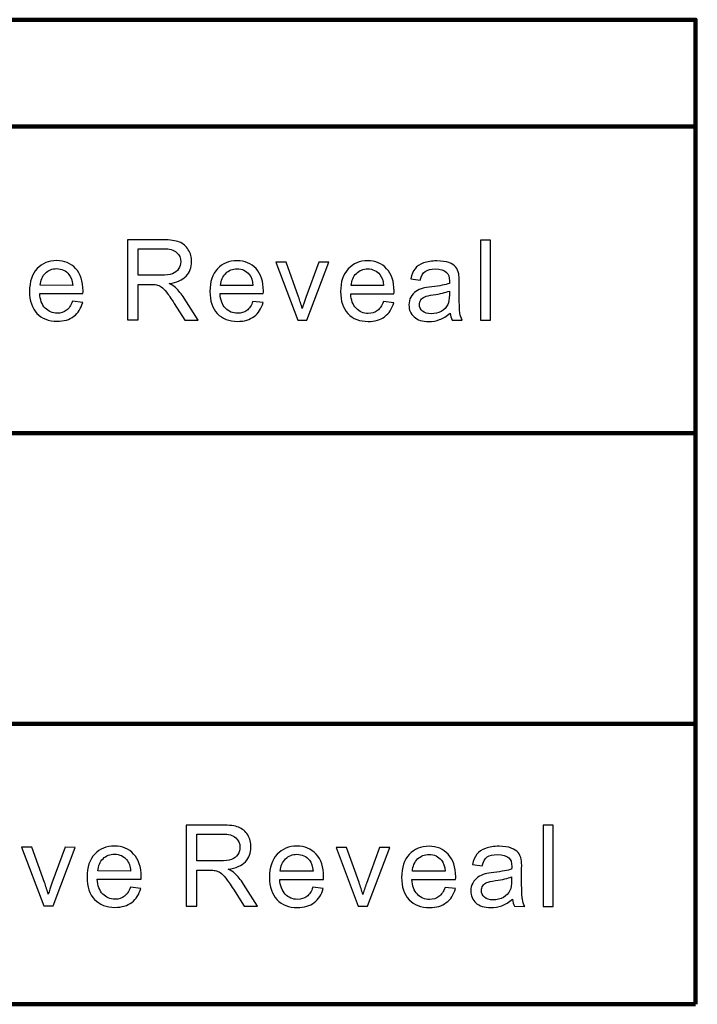
# Model space of a CAD drawing. Units: millimetres. Extents: x 23 to 1077, y 79 to 897.
# Drawn here: x 940 to 1018, y 710 to 823 of the extents above; entities that cross this region are included whole.
import ezdxf
from ezdxf.lldxf.tags import DXFTag

# ---------------------------------------------------------------- set-up
doc = ezdxf.new("R2010")
doc.units = ezdxf.units.MM
doc.layers.add('layer 1', color=7, linetype='Continuous')
tags = doc.linetypes.add('New Line1', pattern=[1.3, 0.6, -0.7]).pattern_tags.tags
tags[6:7] = [DXFTag(74, 4), DXFTag(75, 0), DXFTag(340, '0'), DXFTag(46, 1.0), DXFTag(50, 0.0), DXFTag(44, 0.0), DXFTag(45, 0.0)]
tags[4:5] = [DXFTag(74, 4), DXFTag(75, 0), DXFTag(340, '0'), DXFTag(46, 1.0), DXFTag(50, 0.0), DXFTag(44, 0.0), DXFTag(45, 0.0)]
tags = doc.linetypes.add('New Line2', pattern=[4.5, 2.2, -2.3]).pattern_tags.tags
tags[6:7] = [DXFTag(74, 4), DXFTag(75, 0), DXFTag(340, '0'), DXFTag(46, 1.0), DXFTag(50, 0.0), DXFTag(44, 0.0), DXFTag(45, 0.0)]
tags[4:5] = [DXFTag(74, 4), DXFTag(75, 0), DXFTag(340, '0'), DXFTag(46, 1.0), DXFTag(50, 0.0), DXFTag(44, 0.0), DXFTag(45, 0.0)]
tags = doc.linetypes.add('New Line3', pattern=[2.6, 1, -1.6]).pattern_tags.tags
tags[6:7] = [DXFTag(74, 4), DXFTag(75, 0), DXFTag(340, '0'), DXFTag(46, 1.0), DXFTag(50, 0.0), DXFTag(44, 0.0), DXFTag(45, 0.0)]
tags[4:5] = [DXFTag(74, 4), DXFTag(75, 0), DXFTag(340, '0'), DXFTag(46, 1.0), DXFTag(50, 0.0), DXFTag(44, 0.0), DXFTag(45, 0.0)]

msp = doc.modelspace()

# ---------------------------------------------------------------- linework, layer by layer
at = {"layer": 'layer 1', "lineweight": 100}
msp.add_open_spline([(1017.63, 709.67), (1017.63, 709.67), (858.03, 709.67), (858.03, 709.67), (858.03, 709.67), (858.03, 709.67), (858.03, 822.85), (858.03, 822.85), (858.03, 822.85), (858.03, 822.85), (1017.63, 822.85), (1017.63, 822.85), (1017.63, 822.85), (1017.63, 822.85), (1017.63, 709.67), (1017.63, 709.67)], degree=3, knots=[0, 0, 0, 0, 0.25, 0.25, 0.25, 0.25, 0.5, 0.5, 0.5, 0.5, 0.75, 0.75, 0.75, 0.75, 1, 1, 1, 1], dxfattribs=at)
at = {"layer": 'layer 1', "linetype": 'New Line2', "lineweight": 100}
msp.add_open_spline([(858.03, 810.58), (858.03, 810.58), (1017.84, 810.58), (1017.84, 810.58)], degree=3, dxfattribs=at)
at = {"layer": 'layer 1'}
for points, knots in [([(952.33, 788.33), (952.33, 788.33), (952.34, 797.54), (952.34, 797.54), (952.34, 797.54), (952.34, 797.54), (956.42, 797.54), (956.42, 797.54), (956.42, 797.54), (957.24, 797.54), (957.86, 797.45), (958.29, 797.29), (958.29, 797.29), (958.72, 797.12), (959.06, 796.83), (959.31, 796.41), (959.31, 796.41), (959.57, 795.99), (959.7, 795.53), (959.7, 795.02), (959.7, 795.02), (959.69, 794.37), (959.48, 793.82), (959.06, 793.37), (959.06, 793.37), (958.64, 792.92), (957.98, 792.64), (957.1, 792.52), (957.1, 792.52), (957.42, 792.36), (957.67, 792.21), (957.83, 792.06), (957.83, 792.06), (958.19, 791.73), (958.53, 791.32), (958.84, 790.83), (958.84, 790.83), (958.84, 790.83), (960.44, 788.32), (960.44, 788.32), (960.44, 788.32), (960.44, 788.32), (958.91, 788.32), (958.91, 788.32), (958.91, 788.32), (958.91, 788.32), (957.69, 790.24), (957.69, 790.24), (957.69, 790.24), (957.34, 790.79), (957.05, 791.22), (956.81, 791.51), (956.81, 791.51), (956.59, 791.8), (956.38, 792.01), (956.2, 792.13), (956.2, 792.13), (956.02, 792.24), (955.83, 792.33), (955.64, 792.37), (955.64, 792.37), (955.5, 792.4), (955.28, 792.42), (954.96, 792.42), (954.96, 792.42), (954.96, 792.42), (953.55, 792.42), (953.55, 792.42), (953.55, 792.42), (953.55, 792.42), (953.55, 788.33), (953.55, 788.33), (953.55, 788.33), (953.55, 788.33), (952.33, 788.33), (952.33, 788.33)], [0, 0, 0, 0, 0.052632, 0.052632, 0.052632, 0.052632, 0.105263, 0.105263, 0.105263, 0.105263, 0.157895, 0.157895, 0.157895, 0.157895, 0.210526, 0.210526, 0.210526, 0.210526, 0.263158, 0.263158, 0.263158, 0.263158, 0.315789, 0.315789, 0.315789, 0.315789, 0.368421, 0.368421, 0.368421, 0.368421, 0.421053, 0.421053, 0.421053, 0.421053, 0.473684, 0.473684, 0.473684, 0.473684, 0.526316, 0.526316, 0.526316, 0.526316, 0.578947, 0.578947, 0.578947, 0.578947, 0.631579, 0.631579, 0.631579, 0.631579, 0.684211, 0.684211, 0.684211, 0.684211, 0.736842, 0.736842, 0.736842, 0.736842, 0.789474, 0.789474, 0.789474, 0.789474, 0.842105, 0.842105, 0.842105, 0.842105, 0.894737, 0.894737, 0.894737, 0.894737, 0.947368, 0.947368, 0.947368, 0.947368, 1, 1, 1, 1]), ([(992.91, 788.3), (992.91, 788.3), (992.92, 797.51), (992.92, 797.51), (992.92, 797.51), (992.92, 797.51), (994.05, 797.51), (994.05, 797.51), (994.05, 797.51), (994.05, 797.51), (994.04, 788.29), (994.04, 788.29), (994.04, 788.29), (994.04, 788.29), (992.91, 788.3), (992.91, 788.3)], [0, 0, 0, 0, 0.25, 0.25, 0.25, 0.25, 0.5, 0.5, 0.5, 0.5, 0.75, 0.75, 0.75, 0.75, 1, 1, 1, 1]), ([(953.55, 793.47), (953.55, 793.47), (956.17, 793.47), (956.17, 793.47), (956.17, 793.47), (956.73, 793.47), (957.16, 793.53), (957.48, 793.64), (957.48, 793.64), (957.79, 793.76), (958.03, 793.94), (958.19, 794.2), (958.19, 794.2), (958.36, 794.45), (958.44, 794.72), (958.44, 795.02), (958.44, 795.02), (958.44, 795.46), (958.28, 795.81), (957.97, 796.1), (957.97, 796.1), (957.65, 796.38), (957.15, 796.52), (956.47, 796.52), (956.47, 796.52), (956.47, 796.52), (953.55, 796.52), (953.55, 796.52), (953.55, 796.52), (953.55, 796.52), (953.55, 793.47), (953.55, 793.47)], [0, 0, 0, 0, 0.125, 0.125, 0.125, 0.125, 0.25, 0.25, 0.25, 0.25, 0.375, 0.375, 0.375, 0.375, 0.5, 0.5, 0.5, 0.5, 0.625, 0.625, 0.625, 0.625, 0.75, 0.75, 0.75, 0.75, 0.875, 0.875, 0.875, 0.875, 1, 1, 1, 1]), ([(946, 790.48), (946, 790.48), (947.17, 790.34), (947.17, 790.34), (947.17, 790.34), (946.98, 789.65), (946.64, 789.12), (946.15, 788.75), (946.15, 788.75), (945.65, 788.37), (945.01, 788.18), (944.23, 788.19), (944.23, 788.19), (943.26, 788.19), (942.48, 788.49), (941.91, 789.09), (941.91, 789.09), (941.34, 789.69), (941.06, 790.53), (941.06, 791.62), (941.06, 791.62), (941.06, 792.74), (941.35, 793.61), (941.93, 794.23), (941.93, 794.23), (942.51, 794.85), (943.26, 795.16), (944.18, 795.16), (944.18, 795.16), (945.07, 795.16), (945.8, 794.85), (946.36, 794.25), (946.36, 794.25), (946.93, 793.64), (947.21, 792.78), (947.21, 791.68), (947.21, 791.68), (947.21, 791.61), (947.21, 791.51), (947.2, 791.38), (947.2, 791.38), (947.2, 791.38), (942.23, 791.38), (942.23, 791.38), (942.23, 791.38), (942.27, 790.65), (942.47, 790.09), (942.85, 789.7), (942.85, 789.7), (943.22, 789.31), (943.68, 789.11), (944.24, 789.11), (944.24, 789.11), (944.65, 789.11), (945.01, 789.22), (945.3, 789.44), (945.3, 789.44), (945.6, 789.66), (945.83, 790), (946, 790.48)], [0, 0, 0, 0, 0.066667, 0.066667, 0.066667, 0.066667, 0.133333, 0.133333, 0.133333, 0.133333, 0.2, 0.2, 0.2, 0.2, 0.266667, 0.266667, 0.266667, 0.266667, 0.333333, 0.333333, 0.333333, 0.333333, 0.4, 0.4, 0.4, 0.4, 0.466667, 0.466667, 0.466667, 0.466667, 0.533333, 0.533333, 0.533333, 0.533333, 0.6, 0.6, 0.6, 0.6, 0.666667, 0.666667, 0.666667, 0.666667, 0.733333, 0.733333, 0.733333, 0.733333, 0.8, 0.8, 0.8, 0.8, 0.866667, 0.866667, 0.866667, 0.866667, 0.933333, 0.933333, 0.933333, 0.933333, 1, 1, 1, 1]), ([(966.74, 790.47), (966.74, 790.47), (967.91, 790.32), (967.91, 790.32), (967.91, 790.32), (967.72, 789.64), (967.38, 789.11), (966.88, 788.73), (966.88, 788.73), (966.38, 788.36), (965.75, 788.17), (964.97, 788.17), (964.97, 788.17), (964, 788.17), (963.22, 788.47), (962.65, 789.07), (962.65, 789.07), (962.08, 789.67), (961.8, 790.51), (961.8, 791.6), (961.8, 791.6), (961.8, 792.72), (962.09, 793.59), (962.67, 794.21), (962.67, 794.21), (963.25, 794.83), (963.99, 795.14), (964.92, 795.14), (964.92, 795.14), (965.81, 795.14), (966.54, 794.84), (967.1, 794.23), (967.1, 794.23), (967.67, 793.62), (967.95, 792.77), (967.95, 791.67), (967.95, 791.67), (967.95, 791.6), (967.95, 791.5), (967.94, 791.36), (967.94, 791.36), (967.94, 791.36), (962.97, 791.37), (962.97, 791.37), (962.97, 791.37), (963.01, 790.63), (963.21, 790.07), (963.59, 789.68), (963.59, 789.68), (963.96, 789.29), (964.42, 789.1), (964.98, 789.1), (964.98, 789.1), (965.39, 789.1), (965.75, 789.21), (966.04, 789.42), (966.04, 789.42), (966.34, 789.64), (966.57, 789.99), (966.74, 790.47)], [0, 0, 0, 0, 0.066667, 0.066667, 0.066667, 0.066667, 0.133333, 0.133333, 0.133333, 0.133333, 0.2, 0.2, 0.2, 0.2, 0.266667, 0.266667, 0.266667, 0.266667, 0.333333, 0.333333, 0.333333, 0.333333, 0.4, 0.4, 0.4, 0.4, 0.466667, 0.466667, 0.466667, 0.466667, 0.533333, 0.533333, 0.533333, 0.533333, 0.6, 0.6, 0.6, 0.6, 0.666667, 0.666667, 0.666667, 0.666667, 0.733333, 0.733333, 0.733333, 0.733333, 0.8, 0.8, 0.8, 0.8, 0.866667, 0.866667, 0.866667, 0.866667, 0.933333, 0.933333, 0.933333, 0.933333, 1, 1, 1, 1]), ([(971.9, 788.31), (971.9, 788.31), (969.36, 794.99), (969.36, 794.99), (969.36, 794.99), (969.36, 794.99), (970.56, 794.99), (970.56, 794.99), (970.56, 794.99), (970.56, 794.99), (971.99, 790.99), (971.99, 790.99), (971.99, 790.99), (972.14, 790.56), (972.28, 790.11), (972.41, 789.64), (972.41, 789.64), (972.51, 790), (972.65, 790.42), (972.83, 790.91), (972.83, 790.91), (972.83, 790.91), (974.32, 794.98), (974.32, 794.98), (974.32, 794.98), (974.32, 794.98), (975.48, 794.98), (975.48, 794.98), (975.48, 794.98), (975.48, 794.98), (972.95, 788.31), (972.95, 788.31), (972.95, 788.31), (972.95, 788.31), (971.9, 788.31), (971.9, 788.31)], [0, 0, 0, 0, 0.111111, 0.111111, 0.111111, 0.111111, 0.222222, 0.222222, 0.222222, 0.222222, 0.333333, 0.333333, 0.333333, 0.333333, 0.444444, 0.444444, 0.444444, 0.444444, 0.555556, 0.555556, 0.555556, 0.555556, 0.666667, 0.666667, 0.666667, 0.666667, 0.777778, 0.777778, 0.777778, 0.777778, 0.888889, 0.888889, 0.888889, 0.888889, 1, 1, 1, 1]), ([(981.76, 790.45), (981.76, 790.45), (982.93, 790.31), (982.93, 790.31), (982.93, 790.31), (982.74, 789.62), (982.4, 789.1), (981.9, 788.72), (981.9, 788.72), (981.4, 788.34), (980.77, 788.16), (979.99, 788.16), (979.99, 788.16), (979.02, 788.16), (978.24, 788.46), (977.67, 789.06), (977.67, 789.06), (977.1, 789.66), (976.82, 790.5), (976.82, 791.59), (976.82, 791.59), (976.82, 792.71), (977.11, 793.58), (977.69, 794.2), (977.69, 794.2), (978.27, 794.82), (979.01, 795.13), (979.94, 795.13), (979.94, 795.13), (980.83, 795.13), (981.56, 794.82), (982.12, 794.22), (982.12, 794.22), (982.69, 793.61), (982.97, 792.75), (982.97, 791.65), (982.97, 791.65), (982.97, 791.58), (982.97, 791.48), (982.96, 791.35), (982.96, 791.35), (982.96, 791.35), (977.99, 791.35), (977.99, 791.35), (977.99, 791.35), (978.03, 790.62), (978.23, 790.06), (978.61, 789.67), (978.61, 789.67), (978.98, 789.28), (979.44, 789.08), (980, 789.08), (980, 789.08), (980.41, 789.08), (980.77, 789.19), (981.06, 789.41), (981.06, 789.41), (981.36, 789.63), (981.59, 789.98), (981.76, 790.45)], [0, 0, 0, 0, 0.066667, 0.066667, 0.066667, 0.066667, 0.133333, 0.133333, 0.133333, 0.133333, 0.2, 0.2, 0.2, 0.2, 0.266667, 0.266667, 0.266667, 0.266667, 0.333333, 0.333333, 0.333333, 0.333333, 0.4, 0.4, 0.4, 0.4, 0.466667, 0.466667, 0.466667, 0.466667, 0.533333, 0.533333, 0.533333, 0.533333, 0.6, 0.6, 0.6, 0.6, 0.666667, 0.666667, 0.666667, 0.666667, 0.733333, 0.733333, 0.733333, 0.733333, 0.8, 0.8, 0.8, 0.8, 0.866667, 0.866667, 0.866667, 0.866667, 0.933333, 0.933333, 0.933333, 0.933333, 1, 1, 1, 1]), ([(989.42, 789.12), (989, 788.77), (988.59, 788.52), (988.21, 788.37), (988.21, 788.37), (987.82, 788.22), (987.4, 788.15), (986.96, 788.15), (986.96, 788.15), (986.23, 788.15), (985.66, 788.33), (985.27, 788.69), (985.27, 788.69), (984.88, 789.05), (984.68, 789.5), (984.68, 790.06), (984.68, 790.06), (984.68, 790.39), (984.75, 790.69), (984.9, 790.96), (984.9, 790.96), (985.05, 791.23), (985.25, 791.44), (985.49, 791.61), (985.49, 791.61), (985.73, 791.77), (986, 791.89), (986.3, 791.98), (986.3, 791.98), (986.52, 792.03), (986.86, 792.09), (987.31, 792.14), (987.31, 792.14), (988.22, 792.25), (988.89, 792.38), (989.33, 792.53), (989.33, 792.53), (989.33, 792.69), (989.33, 792.79), (989.33, 792.83), (989.33, 792.83), (989.33, 793.29), (989.23, 793.61), (989.01, 793.8), (989.01, 793.8), (988.72, 794.06), (988.29, 794.19), (987.73, 794.19), (987.73, 794.19), (987.19, 794.19), (986.8, 794.09), (986.55, 793.91), (986.55, 793.91), (986.29, 793.72), (986.11, 793.39), (985.98, 792.92), (985.98, 792.92), (985.98, 792.92), (984.88, 793.07), (984.88, 793.07), (984.88, 793.07), (984.98, 793.54), (985.15, 793.93), (985.38, 794.22), (985.38, 794.22), (985.6, 794.51), (985.94, 794.73), (986.37, 794.89), (986.37, 794.89), (986.81, 795.04), (987.31, 795.12), (987.89, 795.12), (987.89, 795.12), (988.46, 795.12), (988.92, 795.05), (989.28, 794.92), (989.28, 794.92), (989.63, 794.79), (989.89, 794.62), (990.06, 794.41), (990.06, 794.41), (990.23, 794.21), (990.35, 793.95), (990.41, 793.64), (990.41, 793.64), (990.45, 793.45), (990.47, 793.1), (990.47, 792.6), (990.47, 792.6), (990.47, 792.6), (990.47, 791.09), (990.47, 791.09), (990.47, 791.09), (990.47, 790.04), (990.49, 789.38), (990.54, 789.1), (990.54, 789.1), (990.59, 788.82), (990.68, 788.55), (990.82, 788.3), (990.82, 788.3), (990.82, 788.3), (989.64, 788.3), (989.64, 788.3), (989.64, 788.3), (989.53, 788.53), (989.45, 788.81), (989.42, 789.12)], [0, 0, 0, 0, 0.037037, 0.037037, 0.037037, 0.037037, 0.074074, 0.074074, 0.074074, 0.074074, 0.111111, 0.111111, 0.111111, 0.111111, 0.148148, 0.148148, 0.148148, 0.148148, 0.185185, 0.185185, 0.185185, 0.185185, 0.222222, 0.222222, 0.222222, 0.222222, 0.259259, 0.259259, 0.259259, 0.259259, 0.296296, 0.296296, 0.296296, 0.296296, 0.333333, 0.333333, 0.333333, 0.333333, 0.37037, 0.37037, 0.37037, 0.37037, 0.407407, 0.407407, 0.407407, 0.407407, 0.444444, 0.444444, 0.444444, 0.444444, 0.481481, 0.481481, 0.481481, 0.481481, 0.518519, 0.518519, 0.518519, 0.518519, 0.555556, 0.555556, 0.555556, 0.555556, 0.592593, 0.592593, 0.592593, 0.592593, 0.62963, 0.62963, 0.62963, 0.62963, 0.666667, 0.666667, 0.666667, 0.666667, 0.703704, 0.703704, 0.703704, 0.703704, 0.740741, 0.740741, 0.740741, 0.740741, 0.777778, 0.777778, 0.777778, 0.777778, 0.814815, 0.814815, 0.814815, 0.814815, 0.851852, 0.851852, 0.851852, 0.851852, 0.888889, 0.888889, 0.888889, 0.888889, 0.925926, 0.925926, 0.925926, 0.925926, 0.962963, 0.962963, 0.962963, 0.962963, 1, 1, 1, 1]), ([(942.29, 792.32), (942.29, 792.32), (946.02, 792.31), (946.02, 792.31), (946.02, 792.31), (945.97, 792.87), (945.82, 793.29), (945.59, 793.57), (945.59, 793.57), (945.23, 794.01), (944.76, 794.23), (944.19, 794.23), (944.19, 794.23), (943.67, 794.23), (943.23, 794.06), (942.88, 793.71), (942.88, 793.71), (942.52, 793.36), (942.33, 792.9), (942.29, 792.32)], [0, 0, 0, 0, 0.2, 0.2, 0.2, 0.2, 0.4, 0.4, 0.4, 0.4, 0.6, 0.6, 0.6, 0.6, 0.8, 0.8, 0.8, 0.8, 1, 1, 1, 1]), ([(963.03, 792.3), (963.03, 792.3), (966.75, 792.29), (966.75, 792.29), (966.75, 792.29), (966.71, 792.85), (966.56, 793.28), (966.33, 793.56), (966.33, 793.56), (965.97, 793.99), (965.5, 794.21), (964.93, 794.21), (964.93, 794.21), (964.41, 794.21), (963.97, 794.04), (963.62, 793.69), (963.62, 793.69), (963.26, 793.34), (963.07, 792.88), (963.03, 792.3)], [0, 0, 0, 0, 0.2, 0.2, 0.2, 0.2, 0.4, 0.4, 0.4, 0.4, 0.6, 0.6, 0.6, 0.6, 0.8, 0.8, 0.8, 0.8, 1, 1, 1, 1]), ([(978.05, 792.29), (978.05, 792.29), (981.77, 792.28), (981.77, 792.28), (981.77, 792.28), (981.73, 792.84), (981.58, 793.26), (981.35, 793.54), (981.35, 793.54), (980.99, 793.98), (980.52, 794.2), (979.95, 794.2), (979.95, 794.2), (979.43, 794.2), (978.99, 794.03), (978.64, 793.68), (978.64, 793.68), (978.28, 793.33), (978.09, 792.87), (978.05, 792.29)], [0, 0, 0, 0, 0.2, 0.2, 0.2, 0.2, 0.4, 0.4, 0.4, 0.4, 0.6, 0.6, 0.6, 0.6, 0.8, 0.8, 0.8, 0.8, 1, 1, 1, 1]), ([(989.33, 791.65), (988.91, 791.48), (988.3, 791.34), (987.48, 791.22), (987.48, 791.22), (987.01, 791.15), (986.68, 791.08), (986.49, 791), (986.49, 791), (986.3, 790.91), (986.15, 790.79), (986.05, 790.63), (986.05, 790.63), (985.94, 790.47), (985.89, 790.29), (985.89, 790.09), (985.89, 790.09), (985.89, 789.79), (986, 789.54), (986.23, 789.34), (986.23, 789.34), (986.46, 789.14), (986.79, 789.04), (987.23, 789.04), (987.23, 789.04), (987.67, 789.04), (988.05, 789.13), (988.39, 789.32), (988.39, 789.32), (988.73, 789.51), (988.98, 789.77), (989.14, 790.1), (989.14, 790.1), (989.26, 790.36), (989.32, 790.73), (989.33, 791.23), (989.33, 791.23), (989.33, 791.23), (989.33, 791.65), (989.33, 791.65)], [0, 0, 0, 0, 0.1, 0.1, 0.1, 0.1, 0.2, 0.2, 0.2, 0.2, 0.3, 0.3, 0.3, 0.3, 0.4, 0.4, 0.4, 0.4, 0.5, 0.5, 0.5, 0.5, 0.6, 0.6, 0.6, 0.6, 0.7, 0.7, 0.7, 0.7, 0.8, 0.8, 0.8, 0.8, 0.9, 0.9, 0.9, 0.9, 1, 1, 1, 1]), ([(959.07, 720.96), (959.07, 720.96), (959.08, 730.27), (959.08, 730.27), (959.08, 730.27), (959.08, 730.27), (963.21, 730.27), (963.21, 730.27), (963.21, 730.27), (964.04, 730.27), (964.67, 730.18), (965.1, 730.02), (965.1, 730.02), (965.53, 729.85), (965.88, 729.55), (966.14, 729.13), (966.14, 729.13), (966.39, 728.7), (966.52, 728.24), (966.52, 727.72), (966.52, 727.72), (966.52, 727.06), (966.31, 726.51), (965.88, 726.05), (965.88, 726.05), (965.45, 725.6), (964.79, 725.31), (963.89, 725.19), (963.89, 725.19), (964.22, 725.03), (964.47, 724.88), (964.64, 724.73), (964.64, 724.73), (965, 724.4), (965.34, 723.98), (965.66, 723.49), (965.66, 723.49), (965.66, 723.49), (967.28, 720.95), (967.28, 720.95), (967.28, 720.95), (967.28, 720.95), (965.73, 720.95), (965.73, 720.95), (965.73, 720.95), (965.73, 720.95), (964.5, 722.89), (964.5, 722.89), (964.5, 722.89), (964.14, 723.45), (963.84, 723.88), (963.61, 724.17), (963.61, 724.17), (963.37, 724.47), (963.17, 724.68), (962.98, 724.8), (962.98, 724.8), (962.8, 724.92), (962.61, 725), (962.42, 725.05), (962.42, 725.05), (962.28, 725.07), (962.05, 725.09), (961.73, 725.09), (961.73, 725.09), (961.73, 725.09), (960.3, 725.09), (960.3, 725.09), (960.3, 725.09), (960.3, 725.09), (960.3, 720.96), (960.3, 720.96), (960.3, 720.96), (960.3, 720.96), (959.07, 720.96), (959.07, 720.96)], [0, 0, 0, 0, 0.052632, 0.052632, 0.052632, 0.052632, 0.105263, 0.105263, 0.105263, 0.105263, 0.157895, 0.157895, 0.157895, 0.157895, 0.210526, 0.210526, 0.210526, 0.210526, 0.263158, 0.263158, 0.263158, 0.263158, 0.315789, 0.315789, 0.315789, 0.315789, 0.368421, 0.368421, 0.368421, 0.368421, 0.421053, 0.421053, 0.421053, 0.421053, 0.473684, 0.473684, 0.473684, 0.473684, 0.526316, 0.526316, 0.526316, 0.526316, 0.578947, 0.578947, 0.578947, 0.578947, 0.631579, 0.631579, 0.631579, 0.631579, 0.684211, 0.684211, 0.684211, 0.684211, 0.736842, 0.736842, 0.736842, 0.736842, 0.789474, 0.789474, 0.789474, 0.789474, 0.842105, 0.842105, 0.842105, 0.842105, 0.894737, 0.894737, 0.894737, 0.894737, 0.947368, 0.947368, 0.947368, 0.947368, 1, 1, 1, 1]), ([(1000.11, 720.92), (1000.11, 720.92), (1000.12, 730.24), (1000.12, 730.24), (1000.12, 730.24), (1000.12, 730.24), (1001.26, 730.24), (1001.26, 730.24), (1001.26, 730.24), (1001.26, 730.24), (1001.26, 720.92), (1001.26, 720.92), (1001.26, 720.92), (1001.26, 720.92), (1000.11, 720.92), (1000.11, 720.92)], [0, 0, 0, 0, 0.25, 0.25, 0.25, 0.25, 0.5, 0.5, 0.5, 0.5, 0.75, 0.75, 0.75, 0.75, 1, 1, 1, 1]), ([(960.3, 726.16), (960.3, 726.16), (962.96, 726.16), (962.96, 726.16), (962.96, 726.16), (963.52, 726.16), (963.96, 726.21), (964.28, 726.33), (964.28, 726.33), (964.6, 726.45), (964.84, 726.63), (965, 726.89), (965, 726.89), (965.17, 727.15), (965.25, 727.42), (965.25, 727.72), (965.25, 727.72), (965.25, 728.17), (965.09, 728.53), (964.77, 728.81), (964.77, 728.81), (964.45, 729.1), (963.95, 729.24), (963.25, 729.24), (963.25, 729.24), (963.25, 729.24), (960.31, 729.24), (960.31, 729.24), (960.31, 729.24), (960.31, 729.24), (960.3, 726.16), (960.3, 726.16)], [0, 0, 0, 0, 0.125, 0.125, 0.125, 0.125, 0.25, 0.25, 0.25, 0.25, 0.375, 0.375, 0.375, 0.375, 0.5, 0.5, 0.5, 0.5, 0.625, 0.625, 0.625, 0.625, 0.75, 0.75, 0.75, 0.75, 0.875, 0.875, 0.875, 0.875, 1, 1, 1, 1]), ([(952.67, 723.13), (952.67, 723.13), (953.85, 722.99), (953.85, 722.99), (953.85, 722.99), (953.66, 722.3), (953.32, 721.76), (952.82, 721.38), (952.82, 721.38), (952.31, 721), (951.67, 720.81), (950.88, 720.81), (950.88, 720.81), (949.9, 720.81), (949.11, 721.12), (948.54, 721.72), (948.54, 721.72), (947.96, 722.33), (947.67, 723.18), (947.67, 724.28), (947.67, 724.28), (947.67, 725.42), (947.97, 726.3), (948.55, 726.93), (948.55, 726.93), (949.14, 727.55), (949.89, 727.87), (950.83, 727.86), (950.83, 727.86), (951.73, 727.86), (952.46, 727.56), (953.03, 726.94), (953.03, 726.94), (953.61, 726.33), (953.89, 725.46), (953.89, 724.35), (953.89, 724.35), (953.89, 724.28), (953.89, 724.18), (953.88, 724.04), (953.88, 724.04), (953.88, 724.04), (948.85, 724.05), (948.85, 724.05), (948.85, 724.05), (948.89, 723.3), (949.1, 722.74), (949.48, 722.34), (949.48, 722.34), (949.86, 721.95), (950.33, 721.75), (950.89, 721.75), (950.89, 721.75), (951.31, 721.75), (951.67, 721.86), (951.96, 722.08), (951.96, 722.08), (952.26, 722.3), (952.5, 722.65), (952.67, 723.13)], [0, 0, 0, 0, 0.066667, 0.066667, 0.066667, 0.066667, 0.133333, 0.133333, 0.133333, 0.133333, 0.2, 0.2, 0.2, 0.2, 0.266667, 0.266667, 0.266667, 0.266667, 0.333333, 0.333333, 0.333333, 0.333333, 0.4, 0.4, 0.4, 0.4, 0.466667, 0.466667, 0.466667, 0.466667, 0.533333, 0.533333, 0.533333, 0.533333, 0.6, 0.6, 0.6, 0.6, 0.666667, 0.666667, 0.666667, 0.666667, 0.733333, 0.733333, 0.733333, 0.733333, 0.8, 0.8, 0.8, 0.8, 0.866667, 0.866667, 0.866667, 0.866667, 0.933333, 0.933333, 0.933333, 0.933333, 1, 1, 1, 1]), ([(973.64, 723.12), (973.64, 723.12), (974.83, 722.97), (974.83, 722.97), (974.83, 722.97), (974.64, 722.28), (974.29, 721.74), (973.79, 721.36), (973.79, 721.36), (973.28, 720.98), (972.64, 720.79), (971.86, 720.79), (971.86, 720.79), (970.87, 720.79), (970.09, 721.1), (969.51, 721.71), (969.51, 721.71), (968.93, 722.31), (968.65, 723.17), (968.65, 724.26), (968.65, 724.26), (968.65, 725.4), (968.94, 726.28), (969.52, 726.91), (969.52, 726.91), (970.11, 727.53), (970.87, 727.85), (971.8, 727.85), (971.8, 727.85), (972.7, 727.85), (973.44, 727.54), (974.01, 726.92), (974.01, 726.92), (974.58, 726.31), (974.87, 725.44), (974.87, 724.33), (974.87, 724.33), (974.87, 724.26), (974.86, 724.16), (974.86, 724.03), (974.86, 724.03), (974.86, 724.03), (969.83, 724.03), (969.83, 724.03), (969.83, 724.03), (969.87, 723.29), (970.08, 722.72), (970.46, 722.33), (970.46, 722.33), (970.83, 721.93), (971.3, 721.73), (971.86, 721.73), (971.86, 721.73), (972.28, 721.73), (972.64, 721.84), (972.94, 722.06), (972.94, 722.06), (973.24, 722.28), (973.47, 722.63), (973.64, 723.12)], [0, 0, 0, 0, 0.066667, 0.066667, 0.066667, 0.066667, 0.133333, 0.133333, 0.133333, 0.133333, 0.2, 0.2, 0.2, 0.2, 0.266667, 0.266667, 0.266667, 0.266667, 0.333333, 0.333333, 0.333333, 0.333333, 0.4, 0.4, 0.4, 0.4, 0.466667, 0.466667, 0.466667, 0.466667, 0.533333, 0.533333, 0.533333, 0.533333, 0.6, 0.6, 0.6, 0.6, 0.666667, 0.666667, 0.666667, 0.666667, 0.733333, 0.733333, 0.733333, 0.733333, 0.8, 0.8, 0.8, 0.8, 0.866667, 0.866667, 0.866667, 0.866667, 0.933333, 0.933333, 0.933333, 0.933333, 1, 1, 1, 1]), ([(988.84, 723.1), (988.84, 723.1), (990.02, 722.96), (990.02, 722.96), (990.02, 722.96), (989.83, 722.27), (989.49, 721.73), (988.98, 721.35), (988.98, 721.35), (988.48, 720.97), (987.83, 720.78), (987.05, 720.78), (987.05, 720.78), (986.06, 720.78), (985.28, 721.09), (984.7, 721.69), (984.7, 721.69), (984.12, 722.3), (983.84, 723.15), (983.84, 724.25), (983.84, 724.25), (983.84, 725.39), (984.13, 726.27), (984.72, 726.9), (984.72, 726.9), (985.3, 727.52), (986.06, 727.84), (986.99, 727.84), (986.99, 727.84), (987.89, 727.83), (988.63, 727.53), (989.2, 726.91), (989.2, 726.91), (989.77, 726.3), (990.06, 725.43), (990.06, 724.32), (990.06, 724.32), (990.06, 724.25), (990.06, 724.15), (990.05, 724.01), (990.05, 724.01), (990.05, 724.01), (985.02, 724.02), (985.02, 724.02), (985.02, 724.02), (985.06, 723.28), (985.27, 722.71), (985.65, 722.31), (985.65, 722.31), (986.02, 721.92), (986.49, 721.72), (987.06, 721.72), (987.06, 721.72), (987.48, 721.72), (987.83, 721.83), (988.13, 722.05), (988.13, 722.05), (988.43, 722.27), (988.66, 722.62), (988.84, 723.1)], [0, 0, 0, 0, 0.066667, 0.066667, 0.066667, 0.066667, 0.133333, 0.133333, 0.133333, 0.133333, 0.2, 0.2, 0.2, 0.2, 0.266667, 0.266667, 0.266667, 0.266667, 0.333333, 0.333333, 0.333333, 0.333333, 0.4, 0.4, 0.4, 0.4, 0.466667, 0.466667, 0.466667, 0.466667, 0.533333, 0.533333, 0.533333, 0.533333, 0.6, 0.6, 0.6, 0.6, 0.666667, 0.666667, 0.666667, 0.666667, 0.733333, 0.733333, 0.733333, 0.733333, 0.8, 0.8, 0.8, 0.8, 0.866667, 0.866667, 0.866667, 0.866667, 0.933333, 0.933333, 0.933333, 0.933333, 1, 1, 1, 1]), ([(996.58, 721.76), (996.16, 721.4), (995.75, 721.14), (995.36, 721), (995.36, 721), (994.96, 720.85), (994.54, 720.78), (994.09, 720.78), (994.09, 720.78), (993.35, 720.78), (992.78, 720.96), (992.39, 721.32), (992.39, 721.32), (991.99, 721.68), (991.79, 722.15), (991.79, 722.71), (991.79, 722.71), (991.79, 723.04), (991.87, 723.34), (992.02, 723.61), (992.02, 723.61), (992.17, 723.89), (992.36, 724.11), (992.61, 724.27), (992.61, 724.27), (992.85, 724.44), (993.13, 724.56), (993.43, 724.65), (993.43, 724.65), (993.66, 724.7), (993.99, 724.76), (994.45, 724.82), (994.45, 724.82), (995.37, 724.93), (996.05, 725.06), (996.49, 725.21), (996.49, 725.21), (996.49, 725.37), (996.5, 725.47), (996.5, 725.51), (996.5, 725.51), (996.5, 725.97), (996.39, 726.3), (996.17, 726.49), (996.17, 726.49), (995.88, 726.75), (995.44, 726.88), (994.87, 726.88), (994.87, 726.88), (994.33, 726.88), (993.94, 726.79), (993.68, 726.6), (993.68, 726.6), (993.42, 726.41), (993.23, 726.08), (993.11, 725.6), (993.11, 725.6), (993.11, 725.6), (991.99, 725.75), (991.99, 725.75), (991.99, 725.75), (992.09, 726.23), (992.26, 726.62), (992.49, 726.91), (992.49, 726.91), (992.73, 727.21), (993.06, 727.43), (993.5, 727.59), (993.5, 727.59), (993.94, 727.75), (994.45, 727.83), (995.04, 727.83), (995.04, 727.83), (995.61, 727.83), (996.08, 727.76), (996.44, 727.62), (996.44, 727.62), (996.8, 727.49), (997.06, 727.32), (997.23, 727.11), (997.23, 727.11), (997.4, 726.9), (997.52, 726.65), (997.59, 726.33), (997.59, 726.33), (997.63, 726.14), (997.65, 725.79), (997.64, 725.28), (997.64, 725.28), (997.64, 725.28), (997.64, 723.75), (997.64, 723.75), (997.64, 723.75), (997.64, 722.69), (997.67, 722.02), (997.72, 721.74), (997.72, 721.74), (997.76, 721.45), (997.86, 721.18), (998, 720.92), (998, 720.92), (998, 720.92), (996.81, 720.93), (996.81, 720.93), (996.81, 720.93), (996.69, 721.16), (996.61, 721.44), (996.58, 721.76)], [0, 0, 0, 0, 0.037037, 0.037037, 0.037037, 0.037037, 0.074074, 0.074074, 0.074074, 0.074074, 0.111111, 0.111111, 0.111111, 0.111111, 0.148148, 0.148148, 0.148148, 0.148148, 0.185185, 0.185185, 0.185185, 0.185185, 0.222222, 0.222222, 0.222222, 0.222222, 0.259259, 0.259259, 0.259259, 0.259259, 0.296296, 0.296296, 0.296296, 0.296296, 0.333333, 0.333333, 0.333333, 0.333333, 0.37037, 0.37037, 0.37037, 0.37037, 0.407407, 0.407407, 0.407407, 0.407407, 0.444444, 0.444444, 0.444444, 0.444444, 0.481481, 0.481481, 0.481481, 0.481481, 0.518519, 0.518519, 0.518519, 0.518519, 0.555556, 0.555556, 0.555556, 0.555556, 0.592593, 0.592593, 0.592593, 0.592593, 0.62963, 0.62963, 0.62963, 0.62963, 0.666667, 0.666667, 0.666667, 0.666667, 0.703704, 0.703704, 0.703704, 0.703704, 0.740741, 0.740741, 0.740741, 0.740741, 0.777778, 0.777778, 0.777778, 0.777778, 0.814815, 0.814815, 0.814815, 0.814815, 0.851852, 0.851852, 0.851852, 0.851852, 0.888889, 0.888889, 0.888889, 0.888889, 0.925926, 0.925926, 0.925926, 0.925926, 0.962963, 0.962963, 0.962963, 0.962963, 1, 1, 1, 1]), ([(942.69, 720.97), (942.69, 720.97), (940.13, 727.72), (940.13, 727.72), (940.13, 727.72), (940.13, 727.72), (941.34, 727.72), (941.34, 727.72), (941.34, 727.72), (941.34, 727.72), (942.78, 723.68), (942.78, 723.68), (942.78, 723.68), (942.94, 723.24), (943.08, 722.79), (943.22, 722.32), (943.22, 722.32), (943.32, 722.67), (943.46, 723.1), (943.64, 723.6), (943.64, 723.6), (943.64, 723.6), (945.15, 727.72), (945.15, 727.72), (945.15, 727.72), (945.15, 727.72), (946.32, 727.71), (946.32, 727.71), (946.32, 727.71), (946.32, 727.71), (943.76, 720.97), (943.76, 720.97), (943.76, 720.97), (943.76, 720.97), (942.69, 720.97), (942.69, 720.97)], [0, 0, 0, 0, 0.111111, 0.111111, 0.111111, 0.111111, 0.222222, 0.222222, 0.222222, 0.222222, 0.333333, 0.333333, 0.333333, 0.333333, 0.444444, 0.444444, 0.444444, 0.444444, 0.555556, 0.555556, 0.555556, 0.555556, 0.666667, 0.666667, 0.666667, 0.666667, 0.777778, 0.777778, 0.777778, 0.777778, 0.888889, 0.888889, 0.888889, 0.888889, 1, 1, 1, 1]), ([(948.92, 724.99), (948.92, 724.99), (952.68, 724.98), (952.68, 724.98), (952.68, 724.98), (952.63, 725.55), (952.49, 725.98), (952.25, 726.26), (952.25, 726.26), (951.89, 726.7), (951.42, 726.92), (950.84, 726.92), (950.84, 726.92), (950.31, 726.92), (949.87, 726.75), (949.51, 726.4), (949.51, 726.4), (949.15, 726.05), (948.96, 725.58), (948.92, 724.99)], [0, 0, 0, 0, 0.2, 0.2, 0.2, 0.2, 0.4, 0.4, 0.4, 0.4, 0.6, 0.6, 0.6, 0.6, 0.8, 0.8, 0.8, 0.8, 1, 1, 1, 1]), ([(969.89, 724.97), (969.89, 724.97), (973.66, 724.97), (973.66, 724.97), (973.66, 724.97), (973.61, 725.53), (973.46, 725.96), (973.23, 726.24), (973.23, 726.24), (972.86, 726.68), (972.39, 726.91), (971.81, 726.91), (971.81, 726.91), (971.29, 726.91), (970.85, 726.73), (970.49, 726.38), (970.49, 726.38), (970.13, 726.03), (969.93, 725.56), (969.89, 724.97)], [0, 0, 0, 0, 0.2, 0.2, 0.2, 0.2, 0.4, 0.4, 0.4, 0.4, 0.6, 0.6, 0.6, 0.6, 0.8, 0.8, 0.8, 0.8, 1, 1, 1, 1]), ([(978.86, 720.94), (978.86, 720.94), (976.3, 727.69), (976.3, 727.69), (976.3, 727.69), (976.3, 727.69), (977.51, 727.69), (977.51, 727.69), (977.51, 727.69), (977.51, 727.69), (978.95, 723.65), (978.95, 723.65), (978.95, 723.65), (979.11, 723.21), (979.25, 722.76), (979.38, 722.29), (979.38, 722.29), (979.48, 722.64), (979.63, 723.07), (979.81, 723.57), (979.81, 723.57), (979.81, 723.57), (981.31, 727.69), (981.31, 727.69), (981.31, 727.69), (981.31, 727.69), (982.49, 727.68), (982.49, 727.68), (982.49, 727.68), (982.49, 727.68), (979.93, 720.94), (979.93, 720.94), (979.93, 720.94), (979.93, 720.94), (978.86, 720.94), (978.86, 720.94)], [0, 0, 0, 0, 0.111111, 0.111111, 0.111111, 0.111111, 0.222222, 0.222222, 0.222222, 0.222222, 0.333333, 0.333333, 0.333333, 0.333333, 0.444444, 0.444444, 0.444444, 0.444444, 0.555556, 0.555556, 0.555556, 0.555556, 0.666667, 0.666667, 0.666667, 0.666667, 0.777778, 0.777778, 0.777778, 0.777778, 0.888889, 0.888889, 0.888889, 0.888889, 1, 1, 1, 1]), ([(985.08, 724.96), (985.08, 724.96), (988.85, 724.96), (988.85, 724.96), (988.85, 724.96), (988.8, 725.52), (988.66, 725.95), (988.42, 726.23), (988.42, 726.23), (988.06, 726.67), (987.58, 726.89), (987, 726.89), (987, 726.89), (986.48, 726.89), (986.04, 726.72), (985.68, 726.37), (985.68, 726.37), (985.32, 726.02), (985.12, 725.55), (985.08, 724.96)], [0, 0, 0, 0, 0.2, 0.2, 0.2, 0.2, 0.4, 0.4, 0.4, 0.4, 0.6, 0.6, 0.6, 0.6, 0.8, 0.8, 0.8, 0.8, 1, 1, 1, 1]), ([(996.49, 724.31), (996.07, 724.14), (995.45, 724), (994.62, 723.88), (994.62, 723.88), (994.15, 723.81), (993.82, 723.74), (993.62, 723.65), (993.62, 723.65), (993.43, 723.57), (993.28, 723.45), (993.17, 723.28), (993.17, 723.28), (993.06, 723.12), (993.01, 722.94), (993.01, 722.74), (993.01, 722.74), (993.01, 722.43), (993.13, 722.18), (993.36, 721.98), (993.36, 721.98), (993.59, 721.77), (993.92, 721.67), (994.37, 721.67), (994.37, 721.67), (994.81, 721.67), (995.2, 721.77), (995.54, 721.96), (995.54, 721.96), (995.89, 722.15), (996.14, 722.42), (996.3, 722.75), (996.3, 722.75), (996.43, 723.01), (996.49, 723.39), (996.49, 723.89), (996.49, 723.89), (996.49, 723.89), (996.49, 724.31), (996.49, 724.31)], [0, 0, 0, 0, 0.1, 0.1, 0.1, 0.1, 0.2, 0.2, 0.2, 0.2, 0.3, 0.3, 0.3, 0.3, 0.4, 0.4, 0.4, 0.4, 0.5, 0.5, 0.5, 0.5, 0.6, 0.6, 0.6, 0.6, 0.7, 0.7, 0.7, 0.7, 0.8, 0.8, 0.8, 0.8, 0.9, 0.9, 0.9, 0.9, 1, 1, 1, 1])]:
    msp.add_open_spline(points, degree=3, knots=knots, dxfattribs=at)
at = {"layer": 'layer 1', "linetype": 'New Line3', "lineweight": 100}
msp.add_open_spline([(858.03, 775.33), (858.03, 775.33), (1017.84, 775.33), (1017.84, 775.33)], degree=3, dxfattribs=at)
at = {"layer": 'layer 1', "linetype": 'New Line1', "lineweight": 100}
msp.add_open_spline([(858.03, 741.92), (858.03, 741.92), (1017.84, 741.92), (1017.84, 741.92)], degree=3, dxfattribs=at)

doc.saveas('drawing.dxf')
